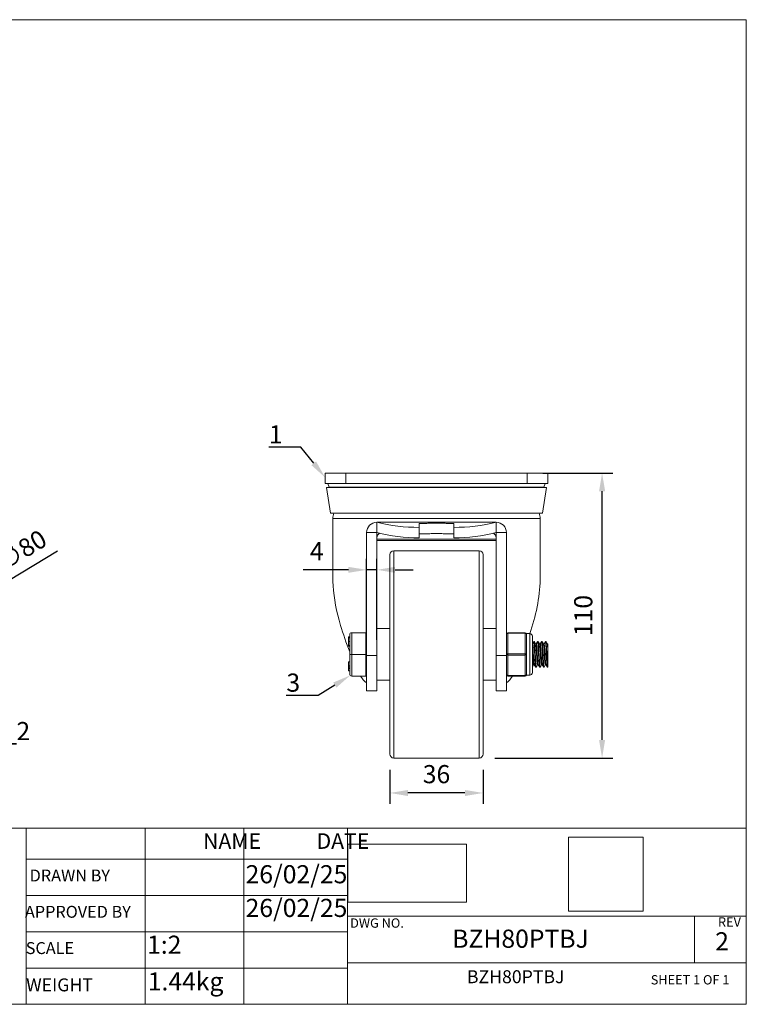
# Model space of a CAD drawing. Units: millimetres. Extents: x 10 to 287, y 10 to 200.
# Drawn here: x 147 to 287, y 10 to 200 of the extents above; entities that cross this region are included whole.
import ezdxf
from ezdxf import colors
from ezdxf.entities.mleader import LeaderData, LeaderLine
from ezdxf.math import Vec2, Vec3

# ---------------------------------------------------------------- set-up
doc = ezdxf.new("R2010")
doc.units = ezdxf.units.MM
doc.header["$LTSCALE"] = 0.75
for name, color, linetype, lineweight in [('FD_Dimensions', 7, 'Continuous', 13), ('Leaders', 7, 'Continuous', 13), ('Notes', 7, 'Continuous', 13), ('TITLEBLOCK', 7, 'Continuous', 18), ('Visible', 7, 'Continuous', 13), ('Visible Narrow', 7, 'Continuous', 13)]:
    doc.layers.add(name, color=color, linetype=linetype, lineweight=lineweight)
doc.styles.add('FusionTitle', font='Arial.ttf')
doc.styles.get("Standard").update_dxf_attribs({"font": 'Arial.ttf'})
doc.dimstyles.new('Dim-ISO-25', dxfattribs={"dimtxt": 3.5, "dimasz": 3.5, "dimexe": 2.1, "dimexo": 3, "dimgap": 1.4, "dimtad": 1, "dimdec": 4, "dimdsep": 46, "dimtxsty": 'Standard', "dimcen": 0, "dimadec": 4, "dimazin": 2, "dimtp": 0.1, "dimtm": 0.1, "dimtfac": 1, "dimtdec": 4, "dimtmove": 0, "dimatfit": 3, "dimfxl": 1, "dimarcsym": 0})
picture_1 = doc.add_image_def('image1.png', size_in_pixel=(284, 139))
picture_2 = doc.add_image_def('image2.png', size_in_pixel=(137, 136))

# ---------------------------------------------------------------- blocks, each defined once
blk = doc.blocks.new('BIL C&W DRAWING SHEET')
at = {"layer": 'TITLEBLOCK', "lineweight": 13}
for p, q in [((-175, 34), (-139, 34)), ((-116, 0), (-116, 34)), ((-97, 0), (-97, 34)), ((-77, 28), (-139, 28)), ((-77, 0), (-77, 28)), ((-77, 28), (-77, 22)), ((-77, 21), (-77, 28)), ((-77, 21), (-139, 21)), ((-77, 14), (-77, 21)), ((-77, 14), (-139, 14)), ((-77, 7), (-77, 14)), ((-77, 6), (-77, 12.5)), ((-77, 7), (-139, 7)), ((-77, 0), (-77, 7)), ((-77, 0), (-77, 6)), ((-139, 0), (-116, 0)), ((-116, 0), (-97, 0))]:
    blk.add_line(p, q, dxfattribs=at)
for points in [[(-277, 190), (0, 190), (0, 0), (-277, 0)], [(0, 0), (-209, 0), (-209, 34), (0, 34)], [(-175, 0), (-139, 0), (-139, 34), (-175, 34)], [(-139, 0), (-77, 0), (-77, 34), (-139, 34)], [(-77, 0), (-139, 0), (-139, 34), (-77, 34)], [(-77, 17), (0, 17), (0, 34), (-77, 34)], [(-10, 17), (-77, 17), (-77, 8), (-10, 8)], [(0, 8), (-10, 8), (-10, 17), (0, 17)], [(0, 0), (-77, 0), (-77, 8), (0, 8)], [(-77, 0), (-139, 0), (-139, 0), (-77, 0)]]:
    blk.add_lwpolyline(points, close=True, dxfattribs=at)
at = {"layer": 'TITLEBLOCK', "lineweight": 35, "attachment_point": 1, "style": 'FusionTitle'}
for s, width, heights, insert, char_height in [('\\pi3.71794;{\\f8514oem|b0|i0|c0|p0;NAME}', 19, [0], (-116, 33), 3), ('\\pi4.68554;{\\f8514oem|b0|i0|c0|p0;DATE}', 20, [0], (-97, 33), 3), ('{\\f8514oem|b0|i0|c0|p0; \\H1.04545x;DRAWN BY}', 23, [0], (-139, 26), 2.2), (' {\\f8514oem|b0|i0|c0|p0;\\H0.92x;APPROVED BY}', 26, [4.81], (-140, 19), 2.5), ('{\\f8514oem|b0|i0|c0|p0;DWG NO.}', 13, [0], (-76.47, 16.58), 1.8), ('\\pi2.52347;{\\f8514oem|b0|i0|c0|p0;REV}', 10, [0], (-10, 16.78), 1.8), (' {\\f8514oem|b0|i0|c0|p0;\\H0.76667x;SCALE}', 23, [0], (-140, 12), 3), ('{\\f8514oem|b0|i0|c0|p0;WEIGHT}', 23, [0], (-139, 5), 2.5), ('{\\f8514oem|b0|i0|c0|p0;SHEET 1 OF 1}', 18.4378, [0], (-18.44, 5.63), 1.8)]:
    blk.add_mtext_dynamic_manual_height_columns(s, width=width, gutter_width=17.5, heights=heights, dxfattribs=dict(at, insert=insert, char_height=char_height))
at = {"layer": 'TITLEBLOCK', "linetype": 'Continuous', "lineweight": 0}
image = blk.add_image(picture_1, insert=(-76.92, 19.7), size_in_units=(22.89, 11.2), dxfattribs=at)
image.dxf.flags = 15
image = blk.add_image(picture_2, insert=(-34.31, 17.97), size_in_units=(14.37, 14.27), dxfattribs=at)
image.dxf.flags = 15
blk = doc.blocks.new('*D25')
at = {"layer": 'Defpoints', "color": 0, "transparency": 16777216}
for p in [(218.2, 58.27), (236.2, 58.27), (218.2, 50.78)]:
    blk.add_point(p, dxfattribs=at)
at = {"layer": 'FD_Dimensions', "color": 0, "lineweight": -2, "transparency": 16777216}
for p, q in [((218.2, 55.27), (218.2, 48.68)), ((236.2, 55.27), (236.2, 48.68)), ((232.7, 50.78), (221.7, 50.78))]:
    blk.add_line(p, q, dxfattribs=at)
at = {"layer": 'FD_Dimensions', "color": 0, "transparency": 16777216}
for points in [[(221.7, 51.36), (221.7, 50.19), (218.2, 50.78)], [(232.7, 51.36), (232.7, 50.19), (236.2, 50.78)]]:
    blk.add_solid(points, dxfattribs=at)
at = {"layer": 'FD_Dimensions', "color": 0, "transparency": 16777216, "insert": (227.2, 53.96), "char_height": 3.5, "attachment_point": 5}
blk.add_mtext('36', dxfattribs=at)
blk = doc.blocks.new('*D26')
at = {"layer": 'Defpoints', "color": 0, "transparency": 16777216}
for p in [(244.7, 112.52), (259.16, 112.52), (235.45, 57.52)]:
    blk.add_point(p, dxfattribs=at)
at = {"layer": 'FD_Dimensions', "color": 0, "lineweight": -2, "transparency": 16777216}
for p, q in [((247.7, 112.52), (261.26, 112.52)), ((259.16, 61.02), (259.16, 109.02)), ((238.45, 57.52), (261.26, 57.52))]:
    blk.add_line(p, q, dxfattribs=at)
at = {"layer": 'FD_Dimensions', "color": 0, "transparency": 16777216}
for points in [[(258.58, 109.02), (259.75, 109.02), (259.16, 112.52)], [(258.58, 61.02), (259.75, 61.02), (259.16, 57.52)]]:
    blk.add_solid(points, dxfattribs=at)
at = {"layer": 'FD_Dimensions', "color": 0, "transparency": 16777216, "insert": (255.98, 85.02), "char_height": 3.5, "attachment_point": 5, "rotation": 90}
blk.add_mtext('110', dxfattribs=at)
blk = doc.blocks.new('*D27')
at = {"layer": 'Defpoints', "color": 0, "transparency": 16777216}
for p in [(213.7, 93.84), (213.7, 77.32), (215.7, 77.32)]:
    blk.add_point(p, dxfattribs=at)
at = {"layer": 'FD_Dimensions', "color": 0, "lineweight": -2, "transparency": 16777216}
for p, q in [((213.7, 80.32), (213.7, 95.94)), ((215.7, 80.32), (215.7, 95.94)), ((210.2, 93.84), (201.48, 93.84)), ((215.7, 93.84), (213.7, 93.84)), ((219.2, 93.84), (222.7, 93.84))]:
    blk.add_line(p, q, dxfattribs=at)
at = {"layer": 'FD_Dimensions', "color": 0, "transparency": 16777216}
for points in [[(210.2, 94.42), (210.2, 93.26), (213.7, 93.84)], [(219.2, 94.42), (219.2, 93.26), (215.7, 93.84)]]:
    blk.add_solid(points, dxfattribs=at)
at = {"layer": 'FD_Dimensions', "color": 0, "transparency": 16777216, "insert": (204.09, 96.99), "char_height": 3.5, "attachment_point": 5}
blk.add_mtext('4', dxfattribs=at)
blk = doc.blocks.new('*D29')
at = {"layer": 'Defpoints', "color": 0, "transparency": 16777216}
for p in [(138.11, 87.85), (103.86, 67.19)]:
    blk.add_point(p, dxfattribs=at)
at = {"layer": 'FD_Dimensions', "color": 0, "lineweight": -2, "transparency": 16777216}
for p, q in [((154.05, 97.47), (141.11, 89.66)), ((103.86, 67.19), (138.11, 87.85)), ((100.87, 65.39), (97.87, 63.58))]:
    blk.add_line(p, q, dxfattribs=at)
at = {"layer": 'FD_Dimensions', "color": 0, "transparency": 16777216}
for points in [[(140.81, 90.16), (141.41, 89.16), (138.11, 87.85)], [(100.57, 65.89), (101.17, 64.89), (103.86, 67.19)]]:
    blk.add_solid(points, dxfattribs=at)
at = {"layer": 'FD_Dimensions', "color": 0, "transparency": 16777216, "insert": (147.38, 97.28), "char_height": 3.5, "attachment_point": 5, "rotation": 31.0995}
blk.add_mtext('∅80', dxfattribs=at)

msp = doc.modelspace()

# ---------------------------------------------------------------- linework, layer by layer
at = {"layer": 'Visible', "extrusion": (0, 1, 0)}
for p, q in [((205.703178, 112.524457), (209.703178, 112.524457)), ((205.703178, 112.524457), (205.703178, 110.524457)), ((244.703178, 112.524457), (209.703178, 112.524457)), ((244.703178, 112.524457), (248.703178, 112.524457)), ((248.703178, 110.524457), (248.703178, 112.524457)), ((209.703178, 110.524457), (205.703178, 110.524457)), ((206.503178, 109.774457), (206.203178, 110.524457)), ((209.703178, 110.524457), (244.703178, 110.524457)), ((248.703178, 110.524457), (244.703178, 110.524457)), ((247.903178, 109.774457), (248.203178, 110.524457)), ((206.453178, 109.774457), (205.959297, 109.696476)), ((205.959297, 109.696476), (248.44706, 109.696476)), ((206.73911, 104.757661), (205.959297, 109.696476)), ((206.453178, 109.774457), (247.953178, 109.774457)), ((247.667247, 104.757661), (248.44706, 109.696476)), ((247.953178, 109.774457), (248.44706, 109.696476)), ((206.73911, 104.757661), (247.667247, 104.757661)), ((207.203178, 103.774457), (207.203178, 91.982409)), ((215.703178, 103.024457), (215.703178, 101.024457)), ((238.703178, 103.024457), (215.703178, 103.024457)), ((223.828178, 102.024457), (223.828178, 102.782939)), ((230.578178, 102.782939), (230.578178, 102.024457)), ((238.703178, 103.024457), (238.703178, 101.024457)), ((247.203178, 103.774457), (247.203178, 91.982409)), ((213.703178, 101.024457), (215.703178, 101.024457)), ((213.703178, 101.024457), (213.703178, 77.31753)), ((215.672822, 99.024457), (215.703178, 101.024457)), ((215.703178, 101.024457), (215.703178, 100.024457)), ((223.828178, 100.024457), (223.828178, 102.024457)), ((230.578178, 102.024457), (230.578178, 100.024457)), ((238.703178, 101.024457), (238.733535, 99.024457)), ((238.703178, 101.024457), (238.703178, 100.024457)), ((238.703178, 101.024457), (240.703178, 101.024457)), ((240.703178, 77.31753), (240.703178, 101.024457)), ((215.703178, 99.024457), (215.672822, 99.024457)), ((215.703178, 100.024457), (215.703178, 99.024457)), ((215.703178, 99.774457), (238.703178, 99.774457)), ((215.703178, 99.524457), (238.703178, 99.524457)), ((215.703178, 77.31753), (215.703178, 99.024457)), ((238.703178, 99.024457), (238.703178, 100.024457)), ((238.733535, 99.024457), (238.703178, 99.024457)), ((238.703178, 99.024457), (238.703178, 77.31753)), ((218.953178, 97.524457), (235.453178, 97.524457)), ((218.203178, 58.274457), (218.203178, 96.774457)), ((236.203178, 58.274457), (236.203178, 96.774457)), ((213.578178, 81.711957), (210.828178, 81.711957)), ((213.578178, 77.524457), (213.578178, 81.711957)), ((218.203178, 82.524457), (215.703178, 82.524457)), ((236.203178, 82.524457), (238.703178, 82.524457)), ((244.328178, 81.711957), (240.953178, 81.711957)), ((210.203178, 80.887904), (210.203178, 80.887569)), ((210.203178, 80.887904), (210.453178, 80.887904)), ((210.203178, 80.887569), (210.203178, 80.868317)), ((210.203178, 80.887569), (210.453178, 80.887569)), ((210.203178, 80.868317), (210.453178, 80.868317)), ((210.203178, 80.868317), (210.203178, 80.717539)), ((210.203178, 80.717539), (210.453178, 80.717539)), ((210.203178, 80.717539), (210.203178, 80.021408)), ((210.203178, 80.021408), (210.453178, 80.021408)), ((210.203178, 80.021408), (210.203178, 79.245758)), ((210.453178, 81.336957), (210.453178, 77.524457)), ((213.578178, 81.524457), (213.703178, 81.524457)), ((244.578178, 81.461957), (244.578178, 81.524457)), ((244.578178, 81.524457), (245.203178, 81.524457)), ((244.578178, 80.103183), (244.578178, 81.461957)), ((244.578178, 78.883231), (244.578178, 80.103183)), ((245.703178, 74.024457), (245.703178, 81.024457)), ((245.961258, 79.986957), (246.070099, 79.986957)), ((246.711258, 79.986957), (246.820099, 79.986957)), ((247.461258, 79.986957), (247.570099, 79.986957)), ((248.211258, 79.986957), (248.320099, 79.986957)), ((210.203178, 79.245758), (210.203178, 79.137904)), ((210.203178, 79.137904), (210.453178, 79.137904)), ((244.578178, 77.524457), (244.578178, 78.883231)), ((245.703178, 79.559707), (245.714585, 79.559707)), ((246.322809, 79.559707), (246.464585, 79.559707)), ((247.072809, 79.559707), (247.214585, 79.559707)), ((247.822809, 79.559707), (247.964585, 79.559707)), ((248.572809, 79.559707), (248.703178, 79.559707)), ((248.703178, 78.369268), (248.703178, 79.559707)), ((248.703178, 78.369268), (248.703178, 75.067596)), ((210.203178, 76.078664), (210.203178, 75.313284)), ((210.203178, 76.078664), (210.453178, 76.078664)), ((210.453178, 77.524457), (210.453178, 73.711957)), ((210.828178, 77.524457), (210.453178, 77.524457)), ((213.578178, 77.524457), (210.828178, 77.524457)), ((213.578178, 73.336957), (213.578178, 77.524457)), ((213.703178, 77.31753), (213.703178, 70.458667)), ((215.703178, 70.458667), (215.703178, 77.31753)), ((238.703178, 77.31753), (238.703178, 70.458667)), ((240.703178, 70.458667), (240.703178, 77.31753)), ((244.578178, 76.165683), (244.578178, 77.524457)), ((244.578178, 74.945731), (244.578178, 76.165683)), ((210.203178, 75.313284), (210.203178, 75.288729)), ((210.203178, 75.313284), (210.453178, 75.313284)), ((210.203178, 75.288729), (210.203178, 75.26422)), ((210.203178, 75.288729), (210.453178, 75.288729)), ((210.203178, 75.26422), (210.203178, 74.94794)), ((210.203178, 75.26422), (210.453178, 75.26422)), ((210.203178, 74.94794), (210.203178, 74.777466)), ((210.203178, 74.777466), (210.203178, 74.328664)), ((210.203178, 74.328664), (210.453178, 74.328664)), ((244.578178, 73.586957), (244.578178, 74.945731)), ((245.941772, 75.489207), (246.083548, 75.489207)), ((246.336258, 75.061957), (246.445099, 75.061957)), ((246.691772, 75.489207), (246.833548, 75.489207)), ((247.086258, 75.061957), (247.195099, 75.061957)), ((247.441772, 75.489207), (247.583548, 75.489207)), ((247.836258, 75.061957), (247.945099, 75.061957)), ((248.191772, 75.489207), (248.333548, 75.489207)), ((248.586258, 75.061957), (248.695099, 75.061957)), ((213.578178, 73.336957), (210.828178, 73.336957)), ((213.578178, 73.524457), (213.703178, 73.524457)), ((218.203178, 72.524457), (215.703178, 72.524457)), ((236.203178, 72.524457), (238.703178, 72.524457)), ((240.953178, 73.336957), (244.328178, 73.336957)), ((244.578178, 73.524457), (244.578178, 73.586957)), ((244.578178, 73.524457), (245.203178, 73.524457)), ((215.703178, 70.458667), (213.703178, 70.458667)), ((238.703178, 70.458667), (240.703178, 70.458667)), ((218.953178, 57.524457), (235.453178, 57.524457))]:
    msp.add_line(p, q, dxfattribs=at)
at = {"layer": 'Visible', "extrusion": (-2.18642e-16, 0, -1)}
for centre, radius, start, end in [((-210.203178, 103.774457), 3, 0, 19.13133423), ((-244.203178, 103.774457), 3, 160.86866577, 180), ((-238.703178, 101.024457), 2, 90, 180), ((-218.953178, 96.774457), 0.75, 0, 90), ((-235.453178, 96.774457), 0.75, 90, 180), ((-210.828178, 81.336957), 0.375, 0, 90), ((-245.203178, 81.024457), 0.5, 90, 180), ((-245.203178, 74.024457), 0.5, 180, 270), ((-218.953178, 58.274457), 0.75, 270, 0), ((-235.453178, 58.274457), 0.75, 180, 270)]:
    msp.add_arc(centre, radius, start, end, dxfattribs=at)
at = {"layer": 'Visible', "extrusion": (-2.18642e-16, 4.3618e-41, -1)}
msp.add_arc((-215.703178, 101.024457), 2, 0, 90, dxfattribs=at)
at = {"layer": 'Visible'}
for centre, radius, start, end in [((223.68047, 134.813836), 32.781221, 255.91296743, 270.25810156), ((230.725886, 134.813836), 32.781221, 269.74189844, 284.08703257), ((223.680469, 132.813819), 32.781204, 255.91296254, 270.25810425), ((216.702168, 100.024799), 0.998982, 120.73257222, 180.01959397), ((230.725888, 132.813819), 32.781204, 269.74189575, 284.08703746), ((237.704189, 100.024799), 0.998982, 359.98040603, 59.26742778), ((212.755266, 93.178702), 34.476499, 340.24709044, 358.01082571), ((240.953178, 81.461957), 0.25, 90, 180), ((244.328178, 81.461957), 0.25, 0, 90), ((210.828178, 73.711957), 0.375, 180, 270), ((216.809409, 76.019123), 5.068221, 211.95045019, 232.20162386), ((240.953178, 73.586957), 0.25, 180, 270), ((237.596948, 76.019123), 5.068221, 307.79837614, 328.04954981), ((244.328178, 73.586957), 0.25, 270, 0)]:
    msp.add_arc(centre, radius, start, end, dxfattribs=at)
for points in [[(223.828178, 102.782939), (227.203178, 102.865799), (230.578178, 102.782939)], [(230.578178, 100.782939), (227.203178, 100.865799), (223.828178, 100.782939)]]:
    msp.add_rational_spline(points, [1.03887739425, 1.04330846113, 1.03887739425], degree=2, dxfattribs=at)
for points, knots in [([(207.202748, 91.982256), (207.20298, 91.567953), (207.216308, 91.147318), (207.383728, 88.347624), (207.907272, 85.786816), (209.189192, 81.457134), (209.781818, 79.759052), (210.453037, 78.040901)], [-6.1873707732, -6.1873707732, -6.1873707732, -6.1873707732, -5.8374714462, -5.8374714462, -3.8916476308, -3.8916476308, -2.6887076145, -2.6887076145, -2.6887076145, -2.6887076145]), ([(245.951259, 79.974749), (245.964351, 79.998354), (245.977443, 79.97884), (245.990534, 79.91326), (246.026508, 79.733061), (246.062481, 79.208952), (246.098454, 78.531758), (246.134392, 77.85524), (246.170329, 77.040412), (246.206267, 76.383422), (246.24217, 75.72706), (246.278073, 75.242188), (246.313976, 75.104733), (246.321404, 75.076299), (246.328831, 75.062854), (246.336258, 75.063718)], [98.4204920021, 98.4204920021, 98.4204920021, 98.4204920021, 98.7495220811, 98.7495220811, 98.7495220811, 99.65363089, 99.65363089, 99.65363089, 100.5568385763, 100.5568385763, 100.5568385763, 101.4591843801, 101.4591843801, 101.4591843801, 101.6458469241, 101.6458469241, 101.6458469241, 101.6458469241]), ([(246.455098, 75.074322), (246.441475, 75.049843), (246.427853, 75.071973), (246.414231, 75.143839), (246.378134, 75.334272), (246.342038, 75.869783), (246.305941, 76.554206), (246.269855, 77.238433), (246.233769, 78.05664), (246.197683, 78.709257), (246.161607, 79.361689), (246.125532, 79.834493), (246.089456, 79.954651), (246.083004, 79.976141), (246.076551, 79.986268), (246.070099, 79.985524)], [-104.7079599033, -104.7079599033, -104.7079599033, -104.7079599033, -104.3655950792, -104.3655950792, -104.3655950792, -103.4583922822, -103.4583922822, -103.4583922822, -102.5514500092, -102.5514500092, -102.5514500092, -101.6447657058, -101.6447657058, -101.6447657058, -101.4826049813, -101.4826049813, -101.4826049813, -101.4826049813]), ([(246.701259, 79.974577), (246.715466, 79.999937), (246.729672, 79.974673), (246.743878, 79.895575), (246.779633, 79.6965), (246.815387, 79.16061), (246.851142, 78.480911), (246.886872, 77.801691), (246.922601, 76.993054), (246.95833, 76.34587), (246.994681, 75.687427), (247.031032, 75.21076), (247.067383, 75.092677), (247.073675, 75.07224), (247.079966, 75.062617), (247.086258, 75.063344)], [104.7036773093, 104.7036773093, 104.7036773093, 104.7036773093, 105.0607206329, 105.0607206329, 105.0607206329, 105.9593329511, 105.9593329511, 105.9593329511, 106.8573114844, 106.8573114844, 106.8573114844, 107.7709117628, 107.7709117628, 107.7709117628, 107.9290322313, 107.9290322313, 107.9290322313, 107.9290322313]), ([(247.205098, 75.073493), (247.194449, 75.053998), (247.183801, 75.0633), (247.173153, 75.103461), (247.136981, 75.239887), (247.100809, 75.729411), (247.064637, 76.392046), (247.028476, 77.054478), (246.992316, 77.87542), (246.956155, 78.553194), (246.920005, 79.230762), (246.883855, 79.750453), (246.847705, 79.921394), (246.838503, 79.964908), (246.829301, 79.985582), (246.820099, 79.984517)], [-110.9911452105, -110.9911452105, -110.9911452105, -110.9911452105, -110.7235254625, -110.7235254625, -110.7235254625, -109.8144268458, -109.8144268458, -109.8144268458, -108.9056068451, -108.9056068451, -108.9056068451, -107.9970628524, -107.9970628524, -107.9970628524, -107.7657902885, -107.7657902885, -107.7657902885, -107.7657902885]), ([(247.451259, 79.974214), (247.467542, 80.002775), (247.483824, 79.965089), (247.500106, 79.857687), (247.535982, 79.621044), (247.571857, 79.051049), (247.607733, 78.354228), (247.643547, 77.658599), (247.679361, 76.85128), (247.715175, 76.223895), (247.750934, 75.597479), (247.786692, 75.163546), (247.822451, 75.078411), (247.827053, 75.067454), (247.831656, 75.062321), (247.836258, 75.062803)], [110.9868626165, 110.9868626165, 110.9868626165, 110.9868626165, 111.3960823985, 111.3960823985, 111.3960823985, 112.2977321266, 112.2977321266, 112.2977321266, 113.1978382951, 113.1978382951, 113.1978382951, 114.0965526268, 114.0965526268, 114.0965526268, 114.2122175384, 114.2122175384, 114.2122175384, 114.2122175384]), ([(247.955098, 75.072249), (247.947972, 75.05912), (247.940846, 75.059145), (247.93372, 75.073138), (247.897468, 75.144326), (247.861215, 75.575448), (247.824963, 76.207362), (247.788722, 76.839069), (247.752482, 77.657494), (247.716241, 78.360701), (247.680012, 79.06368), (247.643783, 79.63603), (247.607554, 79.86672), (247.595069, 79.946219), (247.582584, 79.984541), (247.570099, 79.983436)], [-117.2743305177, -117.2743305177, -117.2743305177, -117.2743305177, -117.0952378065, -117.0952378065, -117.0952378065, -116.1841151684, -116.1841151684, -116.1841151684, -115.2732896321, -115.2732896321, -115.2732896321, -114.3627585316, -114.3627585316, -114.3627585316, -114.0489755957, -114.0489755957, -114.0489755957, -114.0489755957]), ([(248.201259, 79.974183), (248.219568, 80.005649), (248.237878, 79.953407), (248.256187, 79.814571), (248.293436, 79.532112), (248.330685, 78.896256), (248.367935, 78.153288), (248.403898, 77.435977), (248.439861, 76.635355), (248.475824, 76.042775), (248.511545, 75.454167), (248.547267, 75.083056), (248.582989, 75.06288), (248.584079, 75.062265), (248.585168, 75.061976), (248.586258, 75.062011)], [117.2700479236, 117.2700479236, 117.2700479236, 117.2700479236, 117.7302062074, 117.7302062074, 117.7302062074, 118.6663836403, 118.6663836403, 118.6663836403, 119.5702322415, 119.5702322415, 119.5702322415, 120.4680220382, 120.4680220382, 120.4680220382, 120.4954028456, 120.4954028456, 120.4954028456, 120.4954028456]), ([(248.703178, 75.067596), (248.667458, 75.017756), (248.631737, 75.318881), (248.596017, 75.862702), (248.558536, 76.433331), (248.521054, 77.259153), (248.483573, 78.016775), (248.446384, 78.768478), (248.409196, 79.434557), (248.372007, 79.757765), (248.354705, 79.908144), (248.337402, 79.982679), (248.320099, 79.982319)], [-123.5414380145, -123.5414380145, -123.5414380145, -123.5414380145, -122.6436838588, -122.6436838588, -122.6436838588, -121.7016747823, -121.7016747823, -121.7016747823, -120.7670251518, -120.7670251518, -120.7670251518, -120.3321609028, -120.3321609028, -120.3321609028, -120.3321609028]), ([(245.703178, 78.367952), (245.726205, 78.010412), (245.749232, 77.607103), (245.772259, 77.218935), (245.810068, 76.581569), (245.847878, 76.001636), (245.885688, 75.709757), (245.904382, 75.565439), (245.923077, 75.493389), (245.941772, 75.493444)], [107.956905258, 107.956905258, 107.956905258, 107.956905258, 108.5356315232, 108.5356315232, 108.5356315232, 109.4858898356, 109.4858898356, 109.4858898356, 109.9557428756, 109.9557428756, 109.9557428756, 109.9557428756]), ([(245.714585, 79.555432), (245.733809, 79.555342), (245.753034, 79.479013), (245.772259, 79.326726), (245.810068, 79.02722), (245.847878, 78.441757), (245.885688, 77.803159), (245.923454, 77.165286), (245.961221, 76.490964), (245.998987, 76.047814), (246.025159, 75.740726), (246.05133, 75.550139), (246.077501, 75.502581)], [106.8141502221, 106.8141502221, 106.8141502221, 106.8141502221, 107.2973190024, 107.2973190024, 107.2973190024, 108.2475773148, 108.2475773148, 108.2475773148, 109.1967569428, 109.1967569428, 109.1967569428, 109.8545063968, 109.8545063968, 109.8545063968, 109.8545063968]), ([(246.328856, 79.548913), (246.331961, 79.54379), (246.335065, 79.536532), (246.33817, 79.527094), (246.375783, 79.412745), (246.413396, 78.981305), (246.451009, 78.402776), (246.488588, 77.824769), (246.526168, 77.114664), (246.563747, 76.551824), (246.6013, 75.989382), (246.638852, 75.588254), (246.676405, 75.50605), (246.681527, 75.494837), (246.68665, 75.489596), (246.691772, 75.490089)], [113.1985720081, 113.1985720081, 113.1985720081, 113.1985720081, 113.2765958016, 113.2765958016, 113.2765958016, 114.2219178084, 114.2219178084, 114.2219178084, 115.1663873336, 115.1663873336, 115.1663873336, 116.1101877124, 116.1101877124, 116.1101877124, 116.2389281828, 116.2389281828, 116.2389281828, 116.2389281828]), ([(246.464585, 79.558993), (246.497639, 79.556001), (246.530693, 79.313057), (246.563747, 78.896887), (246.6013, 78.424078), (246.638852, 77.739698), (246.676405, 77.112651), (246.713921, 76.486206), (246.751438, 75.932819), (246.788955, 75.669559), (246.801803, 75.579398), (246.814652, 75.524042), (246.827501, 75.502967)], [113.0973355292, 113.0973355292, 113.0973355292, 113.0973355292, 113.9280748129, 113.9280748129, 113.9280748129, 114.8718751917, 114.8718751917, 114.8718751917, 115.8147710008, 115.8147710008, 115.8147710008, 116.137691704, 116.137691704, 116.137691704, 116.137691704]), ([(247.078856, 79.545054), (247.095807, 79.516402), (247.112758, 79.428726), (247.129709, 79.283302), (247.167605, 78.958182), (247.205501, 78.353086), (247.243398, 77.709616), (247.281203, 77.067692), (247.319008, 76.404349), (247.356813, 75.983325), (247.385133, 75.667938), (247.413452, 75.494618), (247.441772, 75.491526)], [119.4817573153, 119.4817573153, 119.4817573153, 119.4817573153, 119.9077769731, 119.9077769731, 119.9077769731, 120.8602154007, 120.8602154007, 120.8602154007, 121.8103636612, 121.8103636612, 121.8103636612, 122.52211349, 122.52211349, 122.52211349, 122.52211349]), ([(247.214585, 79.557291), (247.224189, 79.558349), (247.233793, 79.539848), (247.243398, 79.500702), (247.281203, 79.346615), (247.319008, 78.876775), (247.356813, 78.277986), (247.394535, 77.680522), (247.432256, 76.970172), (247.469978, 76.428264), (247.505819, 75.913372), (247.54166, 75.56309), (247.577501, 75.499753)], [119.3805208364, 119.3805208364, 119.3805208364, 119.3805208364, 119.62190288, 119.62190288, 119.62190288, 120.5720511405, 120.5720511405, 120.5720511405, 121.5200963469, 121.5200963469, 121.5200963469, 122.4208770112, 122.4208770112, 122.4208770112, 122.4208770112]), ([(247.828856, 79.547839), (247.860055, 79.490698), (247.891254, 79.224618), (247.922452, 78.812816), (247.960339, 78.312741), (247.998225, 77.611132), (248.036111, 76.987996), (248.073824, 76.367713), (248.111537, 75.841235), (248.14925, 75.616984), (248.163424, 75.532702), (248.177598, 75.491904), (248.191772, 75.492856)], [125.7649426224, 125.7649426224, 125.7649426224, 125.7649426224, 126.5490513367, 126.5490513367, 126.5490513367, 127.5012389817, 127.5012389817, 127.5012389817, 128.4490681131, 128.4490681131, 128.4490681131, 128.8052987972, 128.8052987972, 128.8052987972, 128.8052987972]), ([(247.964585, 79.555989), (247.988427, 79.554272), (248.012269, 79.434394), (248.036111, 79.205117), (248.073824, 78.842453), (248.111537, 78.215625), (248.14925, 77.572783), (248.186819, 76.932401), (248.224387, 76.29248), (248.261956, 75.904646), (248.283804, 75.679101), (248.305652, 75.542341), (248.327501, 75.503759)], [125.6637061436, 125.6637061436, 125.6637061436, 125.6637061436, 126.262926461, 126.262926461, 126.262926461, 127.2107555923, 127.2107555923, 127.2107555923, 128.154958943, 128.154958943, 128.154958943, 128.7040623183, 128.7040623183, 128.7040623183, 128.7040623183]), ([(248.578856, 79.547329), (248.587001, 79.534241), (248.595146, 79.507027), (248.603291, 79.4652), (248.636587, 79.294212), (248.669883, 78.88576), (248.703178, 78.369268)], [132.0481279296, 132.0481279296, 132.0481279296, 132.0481279296, 132.2528296318, 132.2528296318, 132.2528296318, 133.0896464867, 133.0896464867, 133.0896464867, 133.0896464867])]:
    msp.add_open_spline(points, degree=3, knots=knots, dxfattribs=at)
for points in [[(245.708548, 79.559707), (245.789503, 79.699216), (245.870399, 79.83876), (245.951259, 79.978324)], [(246.080098, 79.978324), (246.162972, 79.835285), (246.245882, 79.692267), (246.328856, 79.549287)], [(246.458548, 79.559707), (246.539503, 79.699216), (246.620399, 79.83876), (246.701259, 79.978324)], [(246.830098, 79.978324), (246.912972, 79.835285), (246.995882, 79.692267), (247.078856, 79.549287)], [(247.208548, 79.559707), (247.289503, 79.699216), (247.370399, 79.83876), (247.451259, 79.978324)], [(247.580098, 79.978324), (247.662972, 79.835285), (247.745882, 79.692267), (247.828856, 79.549287)], [(247.958548, 79.559707), (248.039503, 79.699216), (248.120399, 79.83876), (248.201259, 79.978324)], [(248.330098, 79.978324), (248.412972, 79.835285), (248.495882, 79.692267), (248.578856, 79.549287)], [(245.705098, 75.074718), (245.704458, 75.073593), (245.703818, 75.07257), (245.703178, 75.07165)], [(245.947809, 75.489207), (245.866853, 75.349698), (245.785958, 75.210154), (245.705098, 75.070591)], [(246.326259, 75.070591), (246.243385, 75.213629), (246.160475, 75.356647), (246.077501, 75.499628)], [(246.697809, 75.489207), (246.616853, 75.349698), (246.535958, 75.210154), (246.455098, 75.070591)], [(247.076259, 75.070591), (246.993385, 75.213629), (246.910475, 75.356647), (246.827501, 75.499628)], [(247.447809, 75.489207), (247.366853, 75.349698), (247.285958, 75.210154), (247.205098, 75.070591)], [(247.826259, 75.070591), (247.743385, 75.213629), (247.660475, 75.356647), (247.577501, 75.499628)], [(248.197809, 75.489207), (248.116853, 75.349698), (248.035958, 75.210154), (247.955098, 75.070591)], [(248.576259, 75.070591), (248.493385, 75.213629), (248.410475, 75.356647), (248.327501, 75.499628)]]:
    msp.add_open_spline(points, degree=3, dxfattribs=at)
at = {"layer": 'Visible Narrow', "extrusion": (0, 1, 0)}
for p, q in [((209.703178, 110.524457), (209.703178, 112.524457)), ((244.703178, 112.524457), (244.703178, 110.524457)), ((247.203178, 103.774457), (207.203178, 103.774457)), ((218.953178, 57.524457), (218.953178, 97.524457)), ((235.453178, 57.524457), (235.453178, 97.524457)), ((210.828178, 77.524457), (210.828178, 81.711957)), ((240.953178, 81.586957), (240.953178, 81.711957)), ((244.328178, 81.711957), (244.328178, 81.586957)), ((240.953178, 77.649457), (240.953178, 81.586957)), ((240.953178, 81.586957), (244.328178, 81.586957)), ((244.328178, 81.586957), (244.328178, 77.649457)), ((245.203178, 73.524457), (245.203178, 81.524457)), ((210.203178, 79.245758), (210.453178, 79.245758)), ((210.828178, 73.336957), (210.828178, 77.524457)), ((213.703178, 77.31753), (215.703178, 77.31753)), ((240.703178, 77.31753), (238.703178, 77.31753)), ((240.953178, 77.399457), (240.953178, 77.649457)), ((244.328178, 77.649457), (240.953178, 77.649457)), ((240.953178, 73.461957), (240.953178, 77.399457)), ((240.953178, 77.399457), (244.328178, 77.399457)), ((244.328178, 77.649457), (244.328178, 77.399457)), ((244.328178, 77.399457), (244.328178, 73.461957)), ((210.203178, 74.94794), (210.453178, 74.94794)), ((210.203178, 74.777466), (210.453178, 74.777466)), ((240.953178, 73.336957), (240.953178, 73.461957)), ((244.328178, 73.461957), (240.953178, 73.461957)), ((244.328178, 73.461957), (244.328178, 73.336957))]:
    msp.add_line(p, q, dxfattribs=at)
at = {"layer": 'Visible Narrow', "extrusion": (-2.18642e-16, -9.11756e-42, -1)}
msp.add_ellipse((240.953178, 81.461957), major_axis=(-0.25, 0), ratio=0.5, start_param=0, end_param=1.5707963268, dxfattribs=at)
at = {"layer": 'Visible Narrow', "extrusion": (-2.18642e-16, -8.49559e-42, -1)}
msp.add_ellipse((244.328178, 81.461957), major_axis=(-0.25, 0), ratio=0.5, start_param=1.5707963268, end_param=3.1415926536, dxfattribs=at)
at = {"layer": 'Visible Narrow'}
for centre, major_axis, start_param, end_param in [((240.953178, 77.524457), (-0.25, 0), -1.5707963268, 0), ((240.953178, 77.524457), (0.25, 0), 3.1415926536, 4.7123889804), ((244.328178, 77.524457), (-0.25, 0), 3.1415926536, 4.7123889804), ((244.328178, 77.524457), (0.25, 0), 4.7123889804, 6.2831853072)]:
    msp.add_ellipse(centre, major_axis=major_axis, ratio=0.5, start_param=start_param, end_param=end_param, dxfattribs=at)
at = {"layer": 'Visible Narrow', "extrusion": (-2.18642e-16, 7.34577e-42, -1)}
msp.add_ellipse((240.953178, 73.586957), major_axis=(0.25, 0), ratio=0.5, start_param=1.5707963268, end_param=3.1415926536, dxfattribs=at)
at = {"layer": 'Visible Narrow', "extrusion": (-2.18642e-16, -1.66948e-41, -1)}
msp.add_ellipse((244.328178, 73.586957), major_axis=(0.25, 0), ratio=0.5, start_param=0, end_param=1.5707963268, dxfattribs=at)

# ---------------------------------------------------------------- block references
at = {"layer": 'TITLEBLOCK'}
msp.add_blockref('BIL C&W DRAWING SHEET', (287, 10), dxfattribs=at)

# ---------------------------------------------------------------- texts
at = {"layer": 'Notes', "attachment_point": 1}
for s, width, insert, char_height in [('26/02/25', 3.43790624, (190.350177, 36.85005), 3.5), ('26/02/25', 3.66458789, (190.354503, 30.354866), 3.5), ('1:2', 3.97743953, (171.340863, 23.253146), 3.5), ('BZH80PTBJ', 5.10141044, (230.234042, 24.410082), 3.5), ('2', 0.5000882, (280.991413, 23.905665), 3.5), ('1.44kg', 3.54863804, (171.471707, 16.166803), 3.5), ('BZH80PTBJ', 0.89957041, (233.071303, 16.573098), 2.5)]:
    msp.add_mtext_dynamic_manual_height_columns(s, width=width, gutter_width=17.5, heights=[0], dxfattribs=dict(at, insert=insert, char_height=char_height))

# ---------------------------------------------------------------- dimensions: what is measured, and where the dimension line sits
at = {"layer": 'FD_Dimensions'}
dim = msp.add_linear_dim(base=(259.163249, 112.524457), p1=(235.453178, 57.524457), p2=(244.703178, 112.524457), angle=90, dimstyle='Dim-ISO-25', override={"dimlfac": 2, "dimclrd": 0, "dimclre": 0}, dxfattribs=at)
dim.commit()
dim.dimension.update_dxf_attribs({"geometry": '*D26', "text_midpoint": (255.976244, 85.024457)})
dim = msp.add_diameter_dim_2p(p1=(103.863796, 67.19395), p2=(138.114672, 87.854964), dimstyle='Dim-ISO-25', override={"dimlfac": 2}, dxfattribs=at)
dim.commit()
dim.dimension.update_dxf_attribs({"geometry": '*D29', "text_midpoint": (149.079099, 94.468991), "dimtype": 163})
for base, p1, p2, picture, middle in [((213.703178, 93.841439), (215.703178, 77.31753), (213.703178, 77.31753), '*D27', (204.092742, 96.991439)), ((218.203178, 50.775502), (236.203178, 58.274457), (218.203178, 58.274457), '*D25', (227.203178, 53.963701))]:
    dim = msp.add_linear_dim(base=base, p1=p1, p2=p2, dimstyle='Dim-ISO-25', override={"dimlfac": 2, "dimclrd": 0, "dimclre": 0}, dxfattribs=at)
    dim.commit()
    dim.dimension.update_dxf_attribs({"geometry": picture, "text_midpoint": middle})

# ---------------------------------------------------------------- leaders
at = {"layer": 'Leaders'}
ml = msp.add_multileader_mtext('Standard', dxfattribs=at)
ml.set_content('1', color=256)
ml.set_leader_properties()
ml.build(insert=Vec2(0, 0))
ml.multileader.update_dxf_attribs({"text_left_attachment_type": 5, "text_right_attachment_type": 5, "dogleg_length": 3.5, "arrow_head_size": 3.5})
ctx = ml.context
ctx.base_point, ctx.char_height, ctx.arrow_head_size, ctx.landing_gap_size, ctx.plane_origin = Vec3(196.205387, 117.517306), 3.5, 3.5, 0, Vec3(205.703178, 111.670358)
ctx.left_attachment, ctx.right_attachment, ctx.text_align_type = 5, 5, 2
notes = []
notes.append((ctx, [(0, (1, 1, 0), (200.99461, 117.517306), (-1, 0), 3.5, [(0, [(205.703178, 111.670358)], 0, [])])]))
ctx.mtext.insert, ctx.mtext.alignment, ctx.mtext.flow_direction = Vec3(197.49461, 121.731631), 3, 5
ml = msp.add_multileader_mtext('Standard', dxfattribs=at)
ml.set_content('3', color=256)
ml.set_leader_properties()
ml.build(insert=Vec2(0, 0))
ml.multileader.update_dxf_attribs({"text_left_attachment_type": 5, "text_right_attachment_type": 5, "dogleg_length": 3.5, "arrow_head_size": 3.5})
ctx = ml.context
ctx.base_point, ctx.char_height, ctx.arrow_head_size, ctx.landing_gap_size, ctx.plane_origin = Vec3(198.590838, 69.608612), 3.5, 3.5, 0, Vec3(210.545042, 73.466073)
ctx.left_attachment, ctx.right_attachment, ctx.text_align_type = 5, 5, 2
notes.append((ctx, [(0, (1, 1, 0), (204.382789, 69.608612), (-1, 0), 3.5, [(0, [(210.545042, 73.466073)], 0, [])])]))
ctx.mtext.insert, ctx.mtext.alignment, ctx.mtext.flow_direction = Vec3(200.882789, 73.822937), 3, 5
ml = msp.add_multileader_mtext('Standard', dxfattribs=at)
ml.set_content('2', color=256)
ml.set_leader_properties()
ml.build(insert=Vec2(0, 0))
ml.multileader.update_dxf_attribs({"text_left_attachment_type": 5, "text_right_attachment_type": 5, "dogleg_length": 3.5, "arrow_head_size": 3.5})
ctx = ml.context
ctx.base_point, ctx.char_height, ctx.arrow_head_size, ctx.landing_gap_size, ctx.plane_origin = Vec3(146.120203, 60.262052), 3.5, 3.5, 0, Vec3(136.383902, 64.757147)
ctx.left_attachment, ctx.right_attachment = 5, 5
notes.append((ctx, [(0, (1, 1, 0), (142.620203, 60.262052), (1, 0), 3.5, [(0, [(136.383902, 64.757147)], 0, [])])]))
ctx.mtext.insert, ctx.mtext.flow_direction = Vec3(146.120203, 64.476377), 5
for ctx, leaders in notes:
    for number, flags, end, landing, length, lines in leaders:
        leader = LeaderData()
        leader.index, (leader.has_last_leader_line, leader.has_dogleg_vector, leader.attachment_direction) = number, flags
        leader.last_leader_point, leader.dogleg_vector, leader.dogleg_length = Vec3(end), Vec3(landing), length
        for number, points, colour, breaks in lines:
            line = LeaderLine()
            line.index, line.vertices, line.color, line.breaks = number, Vec3.list(points), colors.encode_raw_color(colour), breaks
            leader.lines.append(line)
        ctx.leaders.append(leader)

doc.saveas('drawing.dxf')
